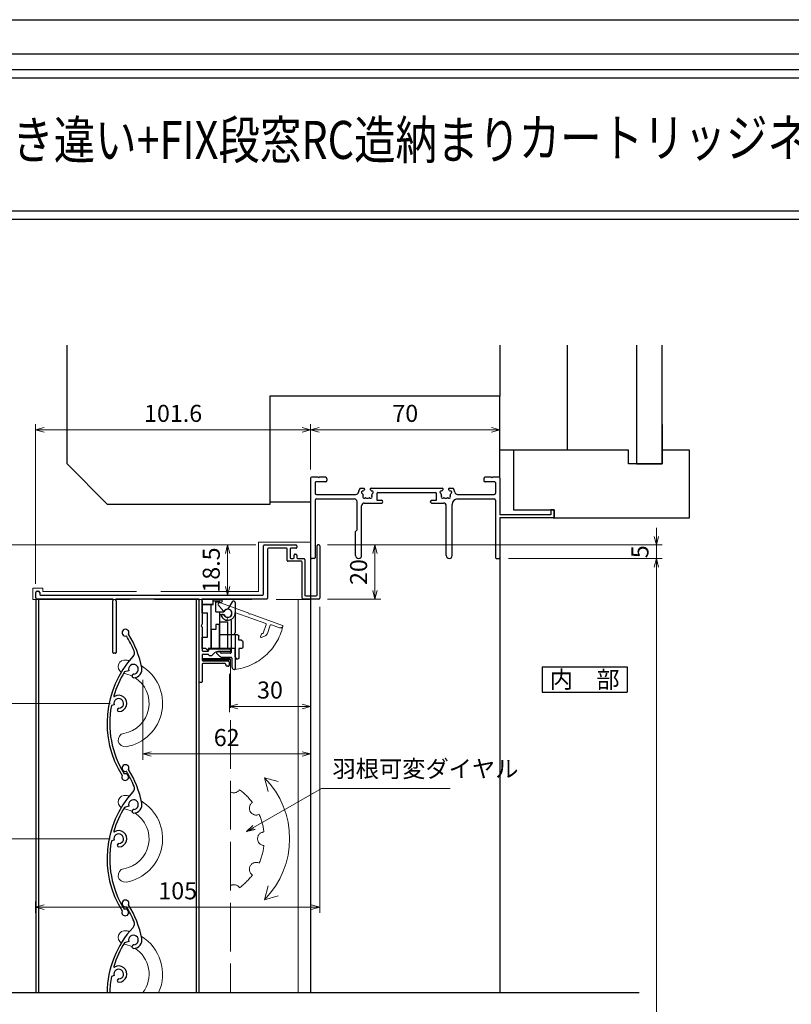
# Model space of a CAD drawing. Units: millimetres. Extents: x -1 to 2506, y 22 to 1799.
# Drawn here: x 195 to 480, y 503 to 867 of the extents above; entities that cross this region are included whole.
import ezdxf
from ezdxf.enums import TextEntityAlignment as Align

# ---------------------------------------------------------------- set-up
doc = ezdxf.new("R2010")
doc.units = ezdxf.units.MM
doc.header["$LTSCALE"] = 3
doc.linetypes.add('ACAD_ISO02W100', pattern=[15, 12, -3])
doc.layers.get('0').update_dxf_attribs({"lineweight": 25})
doc.layers.get('Defpoints').update_dxf_attribs({"color": 151, "lineweight": 25})
for name, color, linetype, lineweight in [('0000寸法', 4, 'Continuous', 20), ('003', 2, 'Continuous', 25), ('007', 4, 'ACAD_ISO02W100', 20), ('010', 4, 'Continuous', 20)]:
    doc.layers.add(name, color=color, linetype=linetype, lineweight=lineweight)
for name, color, linetype in [('0000躯体', 253, 'Continuous'), ('_0-0_図枠', 7, 'Continuous'), ('KATAZAI', 4, 'Continuous'), ('TOS_S1', 4, 'Continuous')]:
    doc.layers.add(name, color=color, linetype=linetype)
doc.styles.add('AT_VECTOR', font='romans.shx', dxfattribs={"bigfont": 'extfont.shx'})
doc.styles.add('DIM', font='romans.shx', dxfattribs={"width": 0.75, "bigfont": 'extfont.shx'})
doc.dimstyles.new('DIM', dxfattribs={"dimtxt": 3, "dimasz": 1.5, "dimexe": 1, "dimexo": 1.5, "dimgap": 1, "dimtad": 1, "dimdsep": 46, "dimtxsty": 'DIM', "dimblk": 'OPEN30', "dimcen": 0, "dimclrd": 4, "dimclre": 4, "dimclrt": 7, "dimadec": 0, "dimazin": 0, "dimtfac": 1, "dimtmove": 0, "dimatfit": 3, "dimldrblk": 'OPEN30', "dimfxl": 0, "dimlwd": 20, "dimlwe": 20, "dimarcsym": 0})

# ---------------------------------------------------------------- blocks, each defined once
blk = doc.blocks.new('REF-TO-1X817', base_point=(114.75, 150.51))
at = {"layer": 'TOS_S1'}
for p, q in [((44.75, 180.21), (44.75, 150.81)), ((47.55, 180.51), (45.05, 180.51)), ((46.4, 178.56), (46.4, 174.66)), ((50.25, 178.86), (46.7, 178.86)), ((47.55, 180.51), (47.75, 180.31)), ((47.75, 180.31), (47.95, 180.51)), ((50.25, 180.51), (47.95, 180.51)), ((50.75, 180.01), (50.75, 179.36)), ((108.75, 180.01), (108.75, 179.36)), ((111.55, 180.51), (109.25, 180.51)), ((112.8, 178.86), (109.25, 178.86)), ((111.55, 180.51), (111.75, 180.31)), ((111.75, 180.31), (111.95, 180.51)), ((114.45, 180.51), (111.95, 180.51)), ((113.1, 178.56), (113.1, 174.66)), ((114.75, 180.21), (114.75, 166.71)), ((63.06, 176.51), (64.38, 176.51)), ((67.12, 176.51), (93.38, 176.51)), ((69.55, 174.86), (90.95, 174.86)), ((96.12, 176.51), (97.44, 176.51)), ((46.4, 172.01), (46.4, 150.81)), ((46.9, 174.16), (61.45, 174.16)), ((46.9, 172.51), (60.95, 172.51)), ((61.95, 161.06), (61.95, 171.51)), ((64.6, 171.01), (71, 171.01)), ((69.25, 174.56), (69.25, 172.01)), ((69.25, 172.01), (71, 172.01)), ((89.5, 172.01), (91.25, 172.01)), ((89.5, 171.01), (93.9, 171.01)), ((91.25, 172.01), (91.25, 174.56)), ((99.05, 174.16), (112.6, 174.16)), ((99.1, 172.51), (112.6, 172.51)), ((113.1, 172.01), (113.1, 150.81)), ((63.6, 151.61), (63.6, 170.01)), ((94.9, 151.61), (94.9, 170.01)), ((97.1, 151.61), (97.1, 170.51)), ((133.55, 168.51), (133.55, 166.71)), ((134.75, 168.51), (133.55, 168.51)), ((134.75, 165.81), (134.75, 168.51)), ((133.55, 166.71), (114.75, 166.71)), ((114.75, 165.51), (114.75, 150.81)), ((134.45, 165.51), (114.75, 165.51)), ((61.4, 160.51), (61.95, 161.06)), ((61.4, 151.61), (61.4, 160.51)), ((46.1, 150.51), (45.05, 150.51)), ((113.4, 150.51), (114.45, 150.51))]:
    blk.add_line(p, q, dxfattribs=at)
for centre, radius, start, end in [((45.05, 180.21), 0.3, 90, 180), ((46.7, 178.56), 0.3, 90, 180), ((50.25, 180.01), 0.5, 0, 90), ((50.25, 179.36), 0.5, 270, 0), ((109.25, 180.01), 0.5, 90, 180), ((109.25, 179.36), 0.5, 180, 270), ((112.8, 178.56), 0.3, 0, 90), ((114.45, 180.21), 0.3, 0, 90), ((46.9, 174.66), 0.5, 180, 270), ((61.45, 175.16), 1, 270, 351.4064), ((65.75, 174.51), 3.35, 143.3436, 171.4064), ((64.06, 174.96), 0.5, 85.2866, 244.7134), ((64.13, 175.76), 0.3, 265.2866, 322.4201), ((65.75, 174.51), 1.75, 130.1841, 142.4201), ((64.38, 176.13), 0.376, 310.1841, 90), ((67.12, 176.13), 0.376, 90, 229.8159), ((65.75, 174.51), 1.75, 37.5799, 49.8159), ((67.37, 175.76), 0.3, 217.5799, 274.7134), ((67.44, 174.96), 0.5, 295.2866, 94.7134), ((69.55, 174.56), 0.3, 90, 180), ((90.95, 174.56), 0.3, 0, 90), ((93.06, 174.96), 0.5, 85.2866, 244.7134), ((93.13, 175.76), 0.3, 265.2866, 322.4201), ((94.75, 174.51), 1.75, 130.1841, 142.4201), ((93.38, 176.13), 0.376, 310.1841, 90), ((96.12, 176.13), 0.376, 90, 229.8159), ((94.75, 174.51), 1.75, 37.5799, 49.8159), ((96.37, 175.76), 0.3, 217.5799, 274.7134), ((96.44, 174.96), 0.5, 295.2866, 94.7134), ((94.75, 174.51), 3.35, 8.5936, 36.6564), ((99.05, 175.16), 1, 188.5936, 270), ((112.6, 174.66), 0.5, 270, 0), ((46.9, 172.01), 0.5, 90, 180), ((60.95, 171.51), 1, 0, 90), ((64.6, 170.01), 1, 90, 180), ((63.72, 174.24), 0.3, 7.5799, 64.7134), ((64.51, 173.27), 0.5, 145.2866, 304.7134), ((65.75, 174.51), 1.75, 187.5799, 202.4201), ((63.85, 173.73), 0.3, 325.2866, 22.4201), ((64.97, 172.61), 0.3, 67.5799, 124.7134), ((65.75, 174.51), 1.75, 247.5799, 292.4201), ((66.53, 172.61), 0.3, 55.2866, 112.4201), ((66.99, 173.27), 0.5, 235.2866, 34.7134), ((67.65, 173.73), 0.3, 157.5799, 214.7134), ((65.75, 174.51), 1.75, 337.5799, 352.4201), ((67.78, 174.24), 0.3, 115.2866, 172.4201), ((71, 171.51), 0.5, 270, 90), ((89.5, 171.51), 0.5, 90, 270), ((92.72, 174.24), 0.3, 7.5799, 64.7134), ((93.51, 173.27), 0.5, 145.2866, 304.7134), ((94.75, 174.51), 1.75, 187.5799, 202.4201), ((92.85, 173.73), 0.3, 325.2866, 22.4201), ((93.97, 172.61), 0.3, 67.5799, 124.7134), ((93.9, 170.01), 1, 0, 90), ((94.75, 174.51), 1.75, 247.5799, 292.4201), ((95.53, 172.61), 0.3, 55.2866, 112.4201), ((95.99, 173.27), 0.5, 235.2866, 34.7134), ((96.65, 173.73), 0.3, 157.5799, 214.7134), ((94.75, 174.51), 1.75, 337.5799, 352.4201), ((96.78, 174.24), 0.3, 115.2866, 172.4201), ((99.1, 170.51), 2, 90, 180), ((112.6, 172.01), 0.5, 0, 90), ((134.45, 165.81), 0.3, 270, 0), ((45.05, 150.81), 0.3, 180, 270), ((46.1, 150.81), 0.3, 270, 0), ((62.5, 151.61), 1.1, 180, 0), ((96, 151.61), 1.1, 180, 0), ((113.4, 150.81), 0.3, 180, 270), ((114.45, 150.81), 0.3, 270, 0)]:
    blk.add_arc(centre, radius, start, end, dxfattribs=at)
blk = doc.blocks.new('ASDG')
at = {"layer": '003'}
for p, q in [((135.98, 113.1), (135.98, 112.67)), ((139.98, 113.6), (136.48, 113.6)), ((139.98, 114.6), (139.98, 113.6)), ((142.48, 115.1), (140.48, 115.1)), ((142.98, 114.6), (142.98, 113.6)), ((142.98, 113.6), (144.48, 113.6)), ((144.98, 113.1), (144.98, 106.3)), ((136.98, 112.1), (135.98, 112.67)), ((139.98, 112.1), (136.98, 112.1)), ((139.98, 112.1), (139.98, 103.3)), ((148.78, 106.3), (139.98, 106.3)), ((148.78, 106.3), (148.78, 105.1)), ((146.98, 103.3), (139.98, 103.3)), ((148.78, 105.1), (146.98, 105.1)), ((146.98, 105.1), (146.98, 103.3))]:
    blk.add_line(p, q, dxfattribs=at)
for centre, start, end in [((136.48, 113.1), 90, 180), ((140.48, 114.6), 90, 180), ((142.48, 114.6), 0, 90), ((144.48, 113.1), 0, 90), ((144.48, 113.1), 0, 90)]:
    blk.add_arc(centre, 0.5, start, end, dxfattribs=at)
blk = doc.blocks.new('SDF')
at = {"layer": '003'}
for p, q in [((32.11, -53.47), (32.11, -50.47)), ((32.11, -50.47), (36.21, -50.47)), ((35.41, -66.67), (35.41, -50.47)), ((36.21, -49.07), (38.62, -49.07)), ((36.21, -50.47), (36.21, -49.07)), ((37.21, -49.47), (38.71, -49.47)), ((37.21, -53.17), (37.21, -49.47)), ((32.11, -53.47), (34.11, -53.47)), ((34.11, -62.47), (34.11, -53.47)), ((37.21, -53.17), (40.19, -53.17)), ((38.61, -66.67), (38.61, -53.17)), ((38.61, -54.17), (40.19, -54.17)), ((38.61, -56.87), (41.61, -56.87)), ((41.61, -66.67), (41.61, -56.87)), ((32.11, -66.67), (32.11, -62.47)), ((32.11, -62.47), (34.11, -62.47)), ((33.51, -66.67), (32.11, -66.67)), ((34.41, -67.57), (33.51, -66.67)), ((41.61, -66.67), (34.41, -66.67)), ((34.41, -66.67), (34.41, -67.57))]:
    blk.add_line(p, q, dxfattribs=at)
for centre, radius, start, end in [((39.11, -49.17), 0.5, 216.8699, 168.463), ((41.61, -53.67), 1.5, 199.4712, 160.5288)]:
    blk.add_arc(centre, radius, start, end, dxfattribs=at)
blk = doc.blocks.new('DGHJ')
at = {"layer": '003'}
for p, q in [((570.55, -114.52), (572.81, -115.9)), ((570.86, -113.41), (582.06, -113.41)), ((577.51, -114.91), (589.26, -114.91)), ((582.36, -113.71), (582.06, -113.41)), ((582.36, -113.71), (582.66, -113.41)), ((582.66, -113.41), (595.26, -113.41)), ((589.56, -115.21), (589.56, -118.52)), ((591.06, -114.91), (591.06, -118.14)), ((591.36, -114.61), (594.56, -114.61)), ((575.26, -117.78), (575.26, -118.27)), ((589.06, -119.11), (589.06, -120.01)), ((589.57, -120.23), (590.61, -119.21))]:
    blk.add_line(p, q, dxfattribs=at)
for centre, radius, start, end in [((570.86, -114.01), 0.6, 90, 238.7), ((572.97, -115.64), 0.3, 238.7, 345.4047), ((574.76, -116.11), 1.55, 295.622, 165.4047), ((574.76, -116.11), 2.6, 290.3544, 18.08), ((577.51, -115.21), 0.3, 90, 198.08), ((589.26, -115.21), 0.3, 0, 90), ((591.36, -114.91), 0.3, 90, 180), ((594.56, -113.61), 1, 270, 351.7868), ((595.26, -113.71), 0.3, 351.7868, 90), ((575.56, -117.78), 0.3, 115.622, 180), ((575.56, -118.27), 0.3, 180, 290.3544), ((589.36, -119.11), 0.3, 99.5941, 180), ((589.36, -120.01), 0.3, 180, 314.3), ((589.26, -118.52), 0.3, 279.5941, 0), ((589.56, -118.14), 1.5, 314.3, 0)]:
    blk.add_arc(centre, radius, start, end, dxfattribs=at)
blk = doc.blocks.new('UM409')
at = {"layer": '003'}
for p, q in [((140.15, 709.34), (139.62, 710.26)), ((153.65, 706.84), (152.83, 708.26))]:
    blk.add_line(p, q, dxfattribs=at)
for centre, radius, start, end in [((141.04, 674.99), 36.3, 60.2554, 135.1119), ((141.04, 674.99), 35.3, 92.3164, 134.8831), ((141.04, 707.79), 3, 194.5122, 44.0407), ((141.04, 707.79), 1.79, 194.5122, 120), ((143.34, 710.01), 0.2, 86.2424, 224.0407), ((141.04, 674.99), 35.3, 70.5025, 86.2424), ((141.04, 735.59), 36.3, 293.862, 315.1119), ((141.04, 735.59), 35.3, 304.7942, 314.8831), ((167.04, 711.19), 1.25, 256.9649, 209.2998), ((138.73, 707.19), 0.605, 14.5122, 194.5122), ((154.54, 705.29), 1.79, 195.6536, 120), ((160.05, 708.24), 2, 240.2554, 304.7942), ((152.17, 704.62), 0.67, 15.6536, 195.6536), ((154.54, 705.29), 3.13, 195.6536, 295.7906), ((115.04, 699.39), 1.25, 76.9649, 29.2998)]:
    blk.add_arc(centre, radius, start, end, dxfattribs=at)
blk = doc.blocks.new('AZSFDDGF')
at = {"layer": '007'}
for p, q in [((124.41, -76.37), (123.03, -78.64)), ((125.52, -76.68), (125.52, -87.88)), ((121.16, -81.08), (120.67, -81.08)), ((124.02, -83.34), (124.02, -95.08)), ((125.22, -88.18), (125.52, -87.88)), ((125.22, -88.18), (125.52, -88.48)), ((125.52, -88.48), (125.52, -101.08)), ((118.71, -95.39), (119.72, -96.43)), ((119.82, -94.88), (118.92, -94.88)), ((123.72, -95.38), (120.42, -95.38)), ((124.02, -96.88), (120.8, -96.88)), ((124.32, -97.18), (124.32, -100.39))]:
    blk.add_line(p, q, dxfattribs=at)
for centre, radius, start, end in [((124.92, -76.68), 0.6, 0, 148.7), ((122.82, -80.58), 1.55, 205.622, 75.4047), ((123.29, -78.79), 0.3, 148.7, 255.4047), ((120.67, -81.38), 0.3, 90, 200.3544), ((122.82, -80.58), 2.6, 200.3544, 288.08), ((121.16, -81.38), 0.3, 25.622, 90), ((123.72, -83.34), 0.3, 0, 108.08), ((118.92, -95.18), 0.3, 90, 224.3), ((120.8, -95.38), 1.5, 224.3, 270), ((119.82, -95.18), 0.3, 9.5941, 90), ((120.42, -95.08), 0.3, 189.5941, 270), ((123.72, -95.08), 0.3, 270, 0), ((124.02, -97.18), 0.3, 0, 90), ((125.32, -100.39), 1, 180, 261.7868), ((125.22, -101.08), 0.3, 261.7868, 0)]:
    blk.add_arc(centre, radius, start, end, dxfattribs=at)
blk = doc.blocks.new('_Open30')
at = {"color": 0, "linetype": 'ByBlock', "lineweight": -2}
for p, q in [((-1, 0.27), (0, 0)), ((0, 0), (-1, -0.27)), ((0, 0), (-1, 0))]:
    blk.add_line(p, q, dxfattribs=at)
blk = doc.blocks.new('*D44')
at = {"color": 4, "lineweight": 20, "ltscale": 0.2}
for p, q in [((308.36, 672.96), (328.02, 672.96)), ((325.92, 669.81), (325.92, 656.11)), ((308.36, 652.96), (328.02, 652.96))]:
    blk.add_line(p, q, dxfattribs=at)
at = {"layer": 'Defpoints', "color": 0, "ltscale": 0.2}
for p in [(305.21, 672.96), (305.21, 652.96), (325.92, 652.96)]:
    blk.add_point(p, dxfattribs=at)
at = {"color": 4, "lineweight": 20, "ltscale": 0.2, "xscale": 3.15, "yscale": 3.15, "zscale": 3.15}
for p, rotation in [((325.92, 672.96), 90), ((325.92, 652.96), 270)]:
    blk.add_blockref('_Open30', p, dxfattribs=dict(at, rotation=rotation))
at = {"color": 7, "ltscale": 0.2, "insert": (320.67, 662.96), "char_height": 6.3, "attachment_point": 5, "rotation": 90, "style": 'DIM'}
blk.add_mtext('20', dxfattribs=at)
blk = doc.blocks.new('*D45')
at = {"color": 4, "lineweight": 20, "ltscale": 0.2}
for p, q in [((281.86, 672.96), (269.37, 672.96)), ((271.47, 669.81), (271.47, 657.61)), ((281.26, 654.46), (269.37, 654.46))]:
    blk.add_line(p, q, dxfattribs=at)
at = {"layer": 'Defpoints', "color": 0, "ltscale": 0.2}
for p in [(285.01, 672.96), (271.47, 654.46), (284.41, 654.46)]:
    blk.add_point(p, dxfattribs=at)
at = {"color": 4, "lineweight": 20, "ltscale": 0.2, "xscale": 3.15, "yscale": 3.15, "zscale": 3.15}
for p, rotation in [((271.47, 672.96), 90), ((271.47, 654.46), 270)]:
    blk.add_blockref('_Open30', p, dxfattribs=dict(at, rotation=rotation))
at = {"color": 7, "ltscale": 0.2, "insert": (266.22, 663.71), "char_height": 6.3, "attachment_point": 5, "rotation": 90, "style": 'DIM'}
blk.add_mtext('18.5', dxfattribs=at)
blk = doc.blocks.new('*D46')
at = {"layer": '0000寸法', "color": 4, "lineweight": 20, "ltscale": 0.5}
for p, q in [((228.07, 614.46), (183.5, 614.46)), ((185.6, 611.31), (185.6, 567.61)), ((228.07, 564.46), (183.5, 564.46))]:
    blk.add_line(p, q, dxfattribs=at)
at = {"layer": 'Defpoints', "color": 0, "ltscale": 0.5}
for p in [(231.22, 614.46), (185.6, 564.46), (231.22, 564.46)]:
    blk.add_point(p, dxfattribs=at)
at = {"layer": '0000寸法', "color": 4, "lineweight": 20, "ltscale": 0.5, "xscale": 3.15, "yscale": 3.15, "zscale": 3.15}
for p, rotation in [((185.6, 614.46), 90), ((185.6, 564.46), 270)]:
    blk.add_blockref('_Open30', p, dxfattribs=dict(at, rotation=rotation))
at = {"layer": '0000寸法', "color": 7, "ltscale": 0.5, "insert": (180.35, 589.46), "char_height": 6.3, "attachment_point": 5, "rotation": 90, "style": 'DIM'}
blk.add_mtext('Pic50', dxfattribs=at)
blk = doc.blocks.new('*D47')
at = {"layer": '0000寸法', "color": 4, "lineweight": 20, "ltscale": 0.5}
for p, q in [((281.86, 672.96), (168.8, 672.96)), ((170.9, 669.81), (170.9, 139.11)), ((296.36, 135.96), (168.8, 135.96))]:
    blk.add_line(p, q, dxfattribs=at)
at = {"layer": 'Defpoints', "color": 0, "ltscale": 0.5}
for p in [(285.01, 672.96), (170.9, 135.96), (299.51, 135.96)]:
    blk.add_point(p, dxfattribs=at)
at = {"layer": '0000寸法', "color": 4, "lineweight": 20, "ltscale": 0.5, "xscale": 3.15, "yscale": 3.15, "zscale": 3.15}
for p, rotation in [((170.9, 672.96), 90), ((170.9, 135.96), 270)]:
    blk.add_blockref('_Open30', p, dxfattribs=dict(at, rotation=rotation))
at = {"layer": '0000寸法', "color": 7, "ltscale": 0.5, "insert": (165.65, 404.46), "char_height": 6.3, "attachment_point": 5, "rotation": 90, "style": 'DIM'}
blk.add_mtext('製品H', dxfattribs=at)
blk = doc.blocks.new('*D48')
at = {"color": 4, "lineweight": 20, "ltscale": 0.2}
for p, q in [((272.11, 625.31), (272.11, 611.22)), ((302.11, 625.31), (302.11, 611.22)), ((275.26, 613.32), (298.96, 613.32))]:
    blk.add_line(p, q, dxfattribs=at)
at = {"layer": 'Defpoints', "color": 0, "ltscale": 0.2}
for p in [(272.11, 628.46), (302.11, 628.46), (302.11, 613.32)]:
    blk.add_point(p, dxfattribs=at)
at = {"color": 4, "lineweight": 20, "ltscale": 0.2, "xscale": 3.15, "yscale": 3.15, "zscale": 3.15, "rotation": 180}
blk.add_blockref('_Open30', (272.11, 613.32), dxfattribs=at)
at = {"color": 4, "lineweight": 20, "ltscale": 0.2, "xscale": 3.15, "yscale": 3.15, "zscale": 3.15}
blk.add_blockref('_Open30', (302.11, 613.32), dxfattribs=at)
at = {"color": 7, "ltscale": 0.2, "insert": (287.11, 618.57), "char_height": 6.3, "attachment_point": 5, "style": 'DIM'}
blk.add_mtext('30', dxfattribs=at)
blk = doc.blocks.new('*D49')
at = {"color": 4, "lineweight": 20, "ltscale": 0.2}
for p, q in [((240.11, 623.21), (240.11, 593.66)), ((302.11, 625.31), (302.11, 593.66)), ((243.26, 595.76), (298.96, 595.76))]:
    blk.add_line(p, q, dxfattribs=at)
at = {"layer": 'Defpoints', "color": 0, "ltscale": 0.2}
for p in [(240.11, 626.36), (302.11, 628.46), (302.11, 595.76)]:
    blk.add_point(p, dxfattribs=at)
at = {"color": 4, "lineweight": 20, "ltscale": 0.2, "xscale": 3.15, "yscale": 3.15, "zscale": 3.15, "rotation": 180}
blk.add_blockref('_Open30', (240.11, 595.76), dxfattribs=at)
at = {"color": 4, "lineweight": 20, "ltscale": 0.2, "xscale": 3.15, "yscale": 3.15, "zscale": 3.15}
blk.add_blockref('_Open30', (302.11, 595.76), dxfattribs=at)
at = {"color": 7, "ltscale": 0.2, "insert": (271.11, 601.01), "char_height": 6.3, "attachment_point": 5, "style": 'DIM'}
blk.add_mtext('62', dxfattribs=at)
blk = doc.blocks.new('*D50')
at = {"color": 4, "lineweight": 20, "ltscale": 0.2}
for p, q in [((200.51, 658.61), (200.51, 717.61)), ((302.11, 700.81), (302.11, 717.61)), ((203.66, 715.51), (298.96, 715.51))]:
    blk.add_line(p, q, dxfattribs=at)
at = {"layer": 'Defpoints', "color": 0, "ltscale": 0.2}
for p in [(302.11, 715.51), (302.11, 697.66), (200.51, 655.46)]:
    blk.add_point(p, dxfattribs=at)
at = {"color": 4, "lineweight": 20, "ltscale": 0.2, "xscale": 3.15, "yscale": 3.15, "zscale": 3.15, "rotation": 180}
blk.add_blockref('_Open30', (200.51, 715.51), dxfattribs=at)
at = {"color": 4, "lineweight": 20, "ltscale": 0.2, "xscale": 3.15, "yscale": 3.15, "zscale": 3.15}
blk.add_blockref('_Open30', (302.11, 715.51), dxfattribs=at)
at = {"color": 7, "ltscale": 0.2, "insert": (251.31, 720.76), "char_height": 6.3, "attachment_point": 5, "style": 'DIM'}
blk.add_mtext('101.6', dxfattribs=at)
blk = doc.blocks.new('*D51')
at = {"color": 4, "lineweight": 20, "ltscale": 0.2}
for p, q in [((305.51, 650.11), (305.51, 537.06)), ((200.51, 537.07), (200.51, 541.26)), ((203.66, 539.16), (302.36, 539.16))]:
    blk.add_line(p, q, dxfattribs=at)
at = {"layer": 'Defpoints', "color": 0, "ltscale": 0.2}
for p in [(305.51, 653.26), (305.51, 539.16), (200.51, 533.92)]:
    blk.add_point(p, dxfattribs=at)
at = {"color": 4, "lineweight": 20, "ltscale": 0.2, "xscale": 3.15, "yscale": 3.15, "zscale": 3.15, "rotation": 180}
blk.add_blockref('_Open30', (200.51, 539.16), dxfattribs=at)
at = {"color": 4, "lineweight": 20, "ltscale": 0.2, "xscale": 3.15, "yscale": 3.15, "zscale": 3.15}
blk.add_blockref('_Open30', (305.51, 539.16), dxfattribs=at)
at = {"color": 7, "ltscale": 0.2, "insert": (253.01, 544.41), "char_height": 6.3, "attachment_point": 5, "style": 'DIM'}
blk.add_mtext('105', dxfattribs=at)
blk = doc.blocks.new('*D88')
at = {"color": 4, "lineweight": 20, "ltscale": 0.5}
for p, q in [((302.11, 700.81), (302.11, 717.61)), ((372.11, 701.11), (372.11, 717.61)), ((305.26, 715.51), (368.96, 715.51))]:
    blk.add_line(p, q, dxfattribs=at)
at = {"layer": 'Defpoints', "color": 0, "ltscale": 0.5}
for p in [(372.11, 715.51), (302.11, 697.66), (372.11, 697.96)]:
    blk.add_point(p, dxfattribs=at)
at = {"color": 4, "lineweight": 20, "ltscale": 0.5, "xscale": 3.15, "yscale": 3.15, "zscale": 3.15, "rotation": 180}
blk.add_blockref('_Open30', (302.11, 715.51), dxfattribs=at)
at = {"color": 4, "lineweight": 20, "ltscale": 0.5, "xscale": 3.15, "yscale": 3.15, "zscale": 3.15}
blk.add_blockref('_Open30', (372.11, 715.51), dxfattribs=at)
at = {"color": 7, "ltscale": 0.5, "insert": (337.11, 720.76), "char_height": 6.3, "attachment_point": 5, "style": 'DIM'}
blk.add_mtext('70', dxfattribs=at)
blk = doc.blocks.new('*D89')
at = {"color": 4, "lineweight": 20, "ltscale": 0.2}
for p, q in [((375.26, 667.96), (432, 667.96)), ((429.9, 189.11), (429.9, 664.81)), ((395.26, 185.96), (432, 185.96))]:
    blk.add_line(p, q, dxfattribs=at)
at = {"layer": 'Defpoints', "color": 0, "ltscale": 0.2}
for p in [(372.11, 667.96), (429.9, 667.96), (392.11, 185.96)]:
    blk.add_point(p, dxfattribs=at)
at = {"color": 4, "lineweight": 20, "ltscale": 0.2, "xscale": 3.15, "yscale": 3.15, "zscale": 3.15}
for p, rotation in [((429.9, 667.96), 90), ((429.9, 185.96), 270)]:
    blk.add_blockref('_Open30', p, dxfattribs=dict(at, rotation=rotation))
at = {"color": 7, "ltscale": 0.2, "insert": (424.65, 426.96), "char_height": 6.3, "attachment_point": 5, "rotation": 90, "style": 'DIM'}
blk.add_mtext('SH', dxfattribs=at)
blk = doc.blocks.new('*D90')
at = {"color": 4, "lineweight": 20, "ltscale": 0.2}
for p, q in [((429.9, 676.11), (429.9, 679.26)), ((308.36, 672.96), (432, 672.96)), ((429.9, 667.96), (429.9, 672.96)), ((375.26, 667.96), (432, 667.96)), ((429.9, 664.81), (429.9, 661.66))]:
    blk.add_line(p, q, dxfattribs=at)
at = {"layer": 'Defpoints', "color": 0, "ltscale": 0.2}
for p in [(305.21, 672.96), (429.9, 672.96), (372.11, 667.96)]:
    blk.add_point(p, dxfattribs=at)
at = {"color": 4, "lineweight": 20, "ltscale": 0.2, "xscale": 3.15, "yscale": 3.15, "zscale": 3.15}
for p, rotation in [((429.9, 672.96), 270), ((429.9, 667.96), 90)]:
    blk.add_blockref('_Open30', p, dxfattribs=dict(at, rotation=rotation))
at = {"color": 7, "ltscale": 0.2, "insert": (424.65, 670.46), "char_height": 6.3, "attachment_point": 5, "rotation": 90, "style": 'DIM'}
blk.add_mtext('5', dxfattribs=at)

msp = doc.modelspace()

# ---------------------------------------------------------------- linework, layer by layer
at = {"ltscale": 0.5}
for p, q in [((302.113, 668.26), (302.113, 507.646)), ((372.113, 668.26), (372.113, 507.646))]:
    msp.add_line(p, q, dxfattribs=at)
for points in [[(12.665, 848.566), (759.301, 848.566), (759.301, 793.22), (12.665, 793.22)], [(15.665, 845.566), (756.301, 845.566), (756.301, 796.22), (15.665, 796.22)], [(262.213, 630.557), (262.213, 631.063), (272.213, 631.063), (272.213, 630.557)]]:
    msp.add_lwpolyline(points, close=True)
at = {"layer": '0000躯体', "ltscale": 0.5}
for p, q in [((212.113, 702.96), (212.113, 746.826)), ((372.113, 746.826), (372.113, 727.96)), ((397.113, 707.96), (397.113, 746.826)), ((422.613, 746.826), (422.613, 702.96)), ((432.113, 702.96), (432.113, 746.826)), ((372.113, 727.96), (287.113, 727.96)), ((287.113, 727.96), (287.113, 687.96)), ((372.113, 697.96), (372.113, 727.96)), ((432.113, 717.46), (432.113, 707.96)), ((377.113, 707.96), (372.113, 707.96)), ((419.613, 707.96), (377.113, 707.96)), ((377.113, 707.96), (377.113, 685.96)), ((419.613, 702.96), (419.613, 707.96)), ((432.113, 707.96), (432.113, 702.96)), ((442.113, 707.96), (432.113, 707.96)), ((442.113, 682.96), (442.113, 707.96)), ((227.113, 687.96), (212.113, 702.96)), ((432.113, 702.96), (419.613, 702.96)), ((422.613, 702.96), (432.113, 702.96)), ((287.113, 687.96), (227.113, 687.96)), ((287.113, 688.96), (302.113, 688.96)), ((377.113, 685.96), (392.113, 685.96)), ((392.113, 685.96), (392.113, 682.96)), ((392.113, 682.96), (442.113, 682.96))]:
    msp.add_line(p, q, dxfattribs=at)
at = {"layer": '003'}
for p, q in [((285.013, 672.96), (296.713, 672.96)), ((305.213, 672.96), (304.813, 672.96)), ((284.713, 654.76), (284.713, 672.66)), ((286.213, 671.46), (286.213, 653.26)), ((293.213, 671.76), (286.513, 671.76)), ((293.513, 667.26), (293.513, 671.46)), ((294.513, 671.46), (294.513, 668.26)), ((296.713, 671.76), (294.813, 671.76)), ((296.013, 668.26), (296.013, 669.26)), ((296.313, 669.56), (296.713, 669.56)), ((297.013, 672.66), (297.013, 672.06)), ((297.013, 669.26), (297.013, 668.26)), ((304.513, 654.46), (304.513, 672.66)), ((305.513, 672.66), (305.513, 653.26)), ((298.713, 666.96), (293.813, 666.96)), ((294.813, 667.96), (295.713, 667.96)), ((297.313, 667.96), (299.713, 667.96)), ((299.013, 653.26), (299.013, 666.66)), ((300.013, 667.66), (300.013, 654.46)), ((200.513, 653.46), (200.513, 655.46)), ((201.013, 655.96), (201.513, 655.96)), ((202.013, 655.46), (202.013, 654.76)), ((200.513, 652.96), (200.513, 507.646)), ((229.013, 652.96), (201.013, 652.96)), ((201.513, 652.96), (201.513, 507.646)), ((202.313, 654.46), (284.413, 654.46)), ((229.013, 633.26), (229.013, 652.345)), ((229.089, 652.545), (229.162, 652.627)), ((230.064, 652.627), (230.137, 652.545)), ((260.813, 652.96), (230.213, 652.96)), ((230.213, 652.345), (230.213, 633.26)), ((259.813, 652.96), (259.813, 507.646)), ((260.813, 652.345), (260.813, 622.46)), ((260.889, 652.545), (260.962, 652.627)), ((261.864, 652.627), (261.937, 652.545)), ((285.913, 652.96), (262.013, 652.96)), ((262.013, 652.345), (262.013, 643.679)), ((305.213, 652.96), (299.313, 652.96)), ((300.313, 654.16), (304.213, 654.16)), ((262.013, 642.64), (262.013, 634.06)), ((229.913, 632.96), (229.313, 632.96)), ((262.313, 633.76), (264.213, 633.76)), ((264.513, 634.06), (264.513, 634.26)), ((264.813, 634.56), (272.213, 634.56)), ((266.427, 632.974), (265.6, 632.148)), ((272.213, 633.56), (267.841, 633.56)), ((272.513, 634.26), (272.513, 633.86)), ((262.013, 632.26), (262.013, 630.46)), ((264.221, 632.56), (262.313, 632.56)), ((262.313, 630.16), (271.713, 630.16)), ((265.388, 632.06), (264.813, 632.06)), ((272.013, 629.86), (272.013, 628.46)), ((262.013, 628.86), (262.013, 622.46)), ((270.513, 629.16), (262.313, 629.16)), ((270.813, 628.66), (270.813, 628.86)), ((271.713, 628.16), (271.313, 628.16)), ((387.665, 628.003), (387.665, 618.553)), ((387.665, 628.003), (419.165, 628.003)), ((419.165, 628.003), (419.165, 618.553)), ((260.813, 622.16), (260.813, 507.646)), ((261.713, 622.16), (261.113, 622.16)), ((387.665, 618.553), (419.165, 618.553)), ((234.956, 526.534), (233.383, 526.05)), ((229.502, 513.934), (228.486, 513.622))]:
    msp.add_line(p, q, dxfattribs=at)
at = {"layer": '003', "ltscale": 0.2}
msp.add_line((201.013, 652.96), (200.513, 652.96), dxfattribs=at)
at = {"layer": '003'}
msp.add_lwpolyline([(262.013, 650.96), (262.013, 652.96), (266.013, 652.96), (266.013, 650.96)], close=True, dxfattribs=at)
for centre, radius, start, end in [((285.013, 672.66), 0.3, 90, 180), ((296.713, 672.66), 0.3, 360, 90), ((304.813, 672.66), 0.3, 90, 180), ((305.213, 672.66), 0.3, 360, 90), ((286.513, 671.46), 0.3, 90, 180), ((293.213, 671.46), 0.3, 0, 90), ((294.813, 671.46), 0.3, 90, 180), ((296.313, 669.26), 0.3, 90, 180), ((296.713, 672.06), 0.3, 270, 360), ((296.713, 669.26), 0.3, 360, 90), ((293.813, 667.26), 0.3, 180, 270), ((294.813, 668.26), 0.3, 180, 270), ((295.713, 668.26), 0.3, 270, 0), ((297.313, 668.26), 0.3, 180, 270), ((298.713, 666.66), 0.3, 0, 90), ((299.713, 667.66), 0.3, 0, 90), ((201.013, 655.46), 0.5, 90, 180), ((201.513, 655.46), 0.5, 0, 90), ((202.313, 654.76), 0.3, 180, 270), ((284.413, 654.76), 0.3, 270, 0), ((201.013, 653.46), 0.5, 180, 270), ((229.013, 652.76), 0.2, 318.18969, 90), ((229.313, 652.345), 0.3, 138.18969, 180), ((230.213, 652.76), 0.2, 90, 221.81031), ((229.913, 652.345), 0.3, 0, 41.81031), ((260.813, 652.76), 0.2, 318.18969, 90), ((261.113, 652.345), 0.3, 138.18969, 180), ((262.013, 652.76), 0.2, 90, 221.81031), ((261.713, 652.345), 0.3, 0, 41.81031), ((285.913, 653.26), 0.3, 270, 0), ((299.313, 653.26), 0.3, 180, 270), ((300.313, 654.46), 0.3, 180, 270), ((304.213, 654.46), 0.3, 270, 360), ((305.213, 653.26), 0.3, 270, 360), ((262.013, 643.16), 0.3, 120, 240), ((261.713, 643.679), 0.3, 300, 360), ((261.713, 642.64), 0.3, 0, 60), ((229.313, 633.26), 0.3, 180, 270), ((229.913, 633.26), 0.3, 270, 0), ((262.313, 634.06), 0.3, 180, 270), ((264.213, 634.06), 0.3, 270, 360), ((264.813, 634.26), 0.3, 90, 180), ((267.841, 631.56), 2, 90, 135), ((272.213, 634.26), 0.3, 360, 90), ((272.213, 633.86), 0.3, 270, 0), ((262.313, 632.26), 0.3, 90, 180), ((262.313, 630.46), 0.3, 180, 270), ((264.221, 632.26), 0.3, 9.59407, 90), ((264.813, 632.36), 0.3, 189.59407, 270), ((265.388, 632.36), 0.3, 270, 315), ((271.713, 629.86), 0.3, 0, 90), ((262.313, 628.86), 0.3, 90, 180), ((270.513, 628.86), 0.3, 0, 90), ((271.313, 628.66), 0.5, 180, 270), ((271.713, 628.46), 0.3, 270, 360), ((261.113, 622.46), 0.3, 180, 270), ((261.713, 622.46), 0.3, 270, 0), ((233.71, 540.562), 1.25, 334.04937, 286.38428), ((204.116, 520.674), 35.3, 21.87866, 31.96765), ((204.116, 520.674), 36.3, 10.94653, 32.19642), ((263.183, 507.129), 36.3, 137.33987, 179.1828), ((235.018, 533.083), 2, 317.33987, 21.87866), ((236.667, 527.06), 1.79, 272.73809, 197.0845), ((236.667, 527.06), 3.13, 272.73809, 12.87512), ((263.183, 507.129), 35.3, 147.58697, 163.32688), ((236.785, 524.602), 0.67, 92.73809, 272.73809), ((229.559, 517.199), 0.2, 163.32688, 301.12523), ((231.213, 514.46), 3, 271.59672, 121.12523), ((263.183, 507.129), 35.3, 169.40086, 179.15965), ((231.213, 514.46), 1.79, 271.59672, 197.0845), ((231.28, 512.066), 0.605, 91.59672, 271.59672)]:
    msp.add_arc(centre, radius, start, end, dxfattribs=at)
msp.add_point((302.613, 667.96), dxfattribs=at)
at = {"layer": '007'}
for p, q in [((282.813, 673.76), (282.813, 655.76)), ((301.813, 674.06), (283.113, 674.06)), ((302.113, 652.86), (302.113, 673.76)), ((199.413, 652.86), (199.413, 657.06)), ((203.113, 657.06), (199.413, 657.06)), ((203.113, 655.76), (203.113, 657.06)), ((282.813, 655.76), (203.113, 655.76)), ((199.413, 652.86), (302.113, 652.86)), ((262.213, 630.81), (272.513, 630.81))]:
    msp.add_line(p, q, dxfattribs=at)
at = {"layer": '007', "ltscale": 0.5}
msp.add_line((272.513, 630.81), (272.513, 507.646), dxfattribs=at)
at = {"layer": '007'}
for centre, radius, start, end in [((283.113, 673.76), 0.3, 90, 180), ((301.813, 673.76), 0.3, 0, 90), ((271.513, 647.76), 20.938, 276.77286, 346.58194), ((273.763, 583.945), 2.5, 240, 326.81526), ((262.513, 564.46), 22.5, 36.36948, 53.63052), ((281.999, 575.71), 2.5, 123.18474, 296.81526), ((262.513, 564.46), 22.5, 6.36948, 23.63052), ((285.013, 564.46), 2.5, 93.18474, 266.81526), ((262.513, 564.46), 22.5, 336.36948, 353.63052), ((281.999, 553.21), 2.5, 63.18474, 236.81526), ((262.513, 564.46), 22.5, 306.36948, 323.63052), ((273.763, 544.974), 2.5, 33.18474, 120)]:
    msp.add_arc(centre, radius, start, end, dxfattribs=at)
msp.add_point((300.113, 654.26), dxfattribs=at)
at = {"layer": '010'}
for p, q in [((297.513, 652.86), (297.513, 507.646)), ((285.032, 586.979), (286.401, 581.87)), ((285.032, 586.979), (290.142, 585.61)), ((285.032, 541.94), (286.401, 547.049)), ((285.032, 541.94), (290.142, 543.309))]:
    msp.add_line(p, q, dxfattribs=at)
for centre, radius, start, end in [((233.514, 627.995), 2.5, 80.35243, 238.67611), ((231.213, 614.46), 16.23, 75.47641, 80.35243), ((231.213, 614.46), 16.23, 279.64757, 59.45923), ((231.213, 614.46), 11.23, 64.11243, 80.52028), ((231.213, 614.46), 11.23, 279.64757, 57.8943), ((233.514, 600.924), 2.5, 99.64757, 279.64757), ((262.513, 564.46), 31.847, 315, 45), ((233.514, 577.995), 2.5, 80.35243, 238.67611), ((231.213, 564.46), 16.23, 75.47641, 80.35243), ((231.213, 564.46), 16.23, 279.64757, 59.45923), ((231.213, 564.46), 11.23, 64.11243, 80.52028), ((231.213, 564.46), 11.23, 279.64757, 57.8943), ((233.514, 550.924), 2.5, 99.64757, 279.64757), ((233.514, 527.995), 2.5, 80.35243, 238.67611), ((231.213, 514.46), 16.23, 75.47641, 80.35243), ((231.213, 514.46), 16.23, 335.17659, 59.45923), ((231.213, 514.46), 11.23, 64.11243, 80.52028), ((231.213, 514.46), 11.23, 322.64505, 57.8943)]:
    msp.add_arc(centre, radius, start, end, dxfattribs=at)
at = {"layer": '_0-0_図枠', "color": 3, "linetype": 'Continuous'}
msp.add_line((5.768, 854.39), (1067.892, 854.39), dxfattribs=at)
at = {"layer": 'Defpoints', "ltscale": 0.2}
msp.add_line((142.286, 507.646), (423.563, 507.646), dxfattribs=at)
at = {"layer": 'Defpoints'}
msp.add_lwpolyline([(-1, 867), (1221.808, 867), (1221.808, 22.333), (-1, 22.333)], close=True, dxfattribs=at)

# ---------------------------------------------------------------- block references
at = {"layer": '003'}
msp.add_blockref('SDF', (229.908, 701.425), dxfattribs=at)
for name, p, rotation in [('AZSFDDGF', (153.781, 559.903), 69.9999999999985), ('DGHJ', (387.624, 1222.518), 270), ('UM409', (889.567, 318.785), 77.08449924549731), ('UM409', (889.567, 268.785), 77.08449924549731)]:
    msp.add_blockref(name, p, dxfattribs=dict(at, rotation=rotation))
at = {"layer": '003', "xscale": -1, "rotation": 270}
msp.add_blockref('ASDG', (162.016, 494.778), dxfattribs=at)
at = {"layer": 'KATAZAI'}
msp.add_blockref('REF-TO-1X817', (372.113, 667.96), dxfattribs=at)

# ---------------------------------------------------------------- texts
at = {"style": 'AT_VECTOR', "width": 0.8}
for s, p in [('引き違い+FIX段窓RC造納まり', (176.521, 811.182)), ('カートリッジネット付あかりちゃん（下部面格子脱着仕様）', (379.034, 811.975))]:
    msp.add_text(s, height=14.04, dxfattribs=at).set_placement(p, align=Align.BOTTOM_LEFT)
at = {"style": 'AT_VECTOR'}
msp.add_text('内\u3000部', height=6.3, dxfattribs=at).set_placement((403.415, 623.278), align=Align.MIDDLE_CENTER)
at = {"color": 7, "ltscale": 0.2, "insert": (310.182, 585.173), "char_height": 6.3, "attachment_point": 7, "style": 'DIM'}
msp.add_mtext('羽根可変ダイヤル', dxfattribs=at)

# ---------------------------------------------------------------- dimensions: what is measured, and where the dimension line sits
at = {"ltscale": 0.2}
for base, p1, p2, picture, middle in [((302.113, 715.506), (200.513, 655.46), (302.113, 697.66), '*D50', (251.313, 720.756)), ((305.513, 539.159), (200.513, 533.923), (305.513, 653.26), '*D51', (253.013, 544.409)), ((302.113046, 595.764623), (240.108048, 626.359932), (302.113046, 628.459854), '*D49', (271.110547, 601.014623)), ((302.113, 613.318), (272.113, 628.46), (302.113, 628.46), '*D48', (287.113, 618.568))]:
    dim = msp.add_linear_dim(base=base, p1=p1, p2=p2, dimstyle='DIM', override={"dimscale": 2.1, "dimadec": 2, "dimazin": 2, "dimtfill": 1}, dxfattribs=at)
    dim.commit()
    dim.dimension.update_dxf_attribs({"geometry": picture, "text_midpoint": middle})
at = {"ltscale": 0.5}
dim = msp.add_linear_dim(base=(372.113, 715.506), p1=(302.113, 697.66), p2=(372.113, 697.96), dimstyle='DIM', override={"dimscale": 2.1, "dimadec": 2, "dimazin": 2, "dimtfill": 1}, dxfattribs=at)
dim.commit()
dim.dimension.update_dxf_attribs({"geometry": '*D88', "text_midpoint": (337.113, 720.756)})
at = {"ltscale": 0.2}
dim = msp.add_linear_dim(base=(429.897, 672.96), p1=(372.113, 667.96), p2=(305.213, 672.96), angle=90, dimstyle='DIM', override={"dimscale": 2.1, "dimadec": 2, "dimazin": 2, "dimtmove": 1, "dimtfill": 1}, dxfattribs=at)
dim.commit()
dim.dimension.update_dxf_attribs({"geometry": '*D90', "text_midpoint": (429.897, 670.46), "dimtype": 160})
for base, p1, p2, picture, middle in [((271.466, 654.46), (285.013, 672.96), (284.413, 654.46), '*D45', (266.216, 663.71)), ((325.918, 652.96), (305.213, 672.96), (305.213, 652.96), '*D44', (320.668, 662.96))]:
    dim = msp.add_linear_dim(base=base, p1=p1, p2=p2, angle=90, dimstyle='DIM', override={"dimscale": 2.1, "dimadec": 2, "dimazin": 2, "dimtfill": 1}, dxfattribs=at)
    dim.commit()
    dim.dimension.update_dxf_attribs({"geometry": picture, "text_midpoint": middle})
dim = msp.add_linear_dim(base=(429.897, 667.96), p1=(392.113, 185.956), p2=(372.113, 667.96), angle=90, text='SH', dimstyle='DIM', override={"dimscale": 2.1, "dimadec": 2, "dimazin": 2, "dimtmove": 1, "dimtfill": 1}, dxfattribs=at)
dim.commit()
dim.dimension.update_dxf_attribs({"geometry": '*D89', "text_midpoint": (424.647, 426.958)})
at = {"layer": '0000寸法', "ltscale": 0.5}
for base, p1, p2, text, picture, middle in [((170.903, 135.956), (285.013, 672.96), (299.513, 135.956), '製品H', '*D47', (165.653, 404.458)), ((185.603, 564.46), (231.223, 614.46), (231.223, 564.46), 'Pic<>', '*D46', (180.353, 589.46))]:
    dim = msp.add_linear_dim(base=base, p1=p1, p2=p2, angle=90, text=text, dimstyle='DIM', override={"dimscale": 2.1, "dimadec": 2, "dimazin": 2, "dimtfill": 1}, dxfattribs=at)
    dim.commit()
    dim.dimension.update_dxf_attribs({"geometry": picture, "text_midpoint": middle})

# ---------------------------------------------------------------- leaders
at = {"ltscale": 0.2, "annotation_type": 0, "has_hookline": 1, "hookline_direction": 0, "text_width": 43.47}
msp.add_leader([(278.45, 567.072), (306.163, 583.073), (308.082, 583.073)], dimstyle='DIM', override={"dimscale": 2.1, "dimgap": 1, "dimtad": 1, "dimadec": 2, "dimazin": 2, "dimtfill": 1}, dxfattribs=at)

doc.saveas('drawing.dxf')
